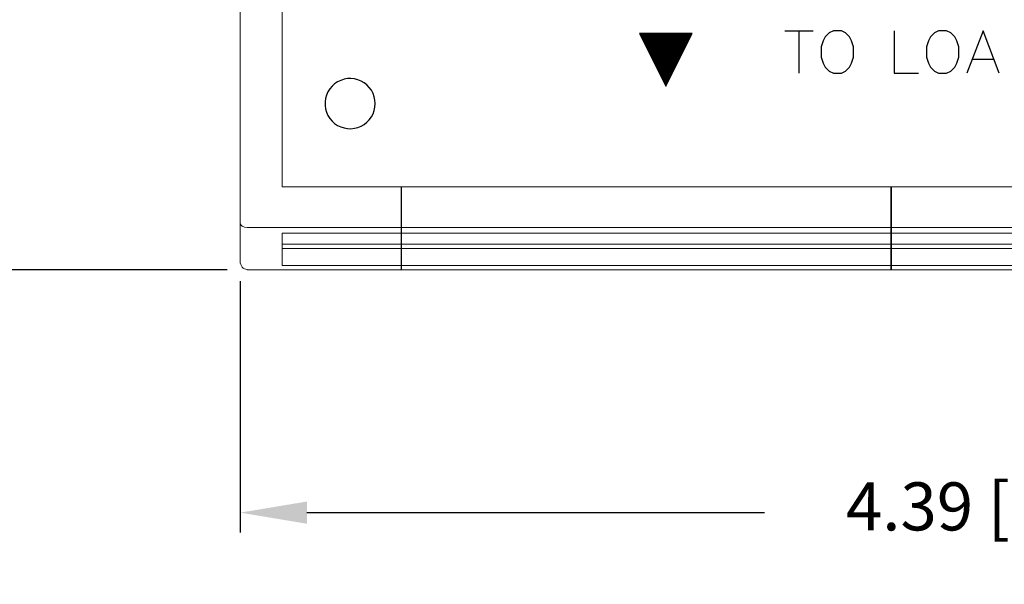
# Model space of a CAD drawing. Extents: x 0 to 51, y 0 to 33.
# Drawn here: x 37.5 to 40.3, y 25.4 to 27 of the extents above; entities that cross this region are included whole.
import ezdxf

# ---------------------------------------------------------------- set-up
doc = ezdxf.new("R2010")
doc.units = 0
doc.header["$LTSCALE"] = 0.25
doc.header["$MEASUREMENT"] = 0
doc.layers.get('DEFPOINTS').update_dxf_attribs({"linetype": 'CONTINUOUS'})
for name, color, linetype in [('0535-0580-01-0', 4, 'CONTINUOUS'), ('2804-0027-0', 7, 'CONTINUOUS'), ('2804-0028-18-0', 7, 'CONTINUOUS'), ('2804-0028-35-0', 7, 'CONTINUOUS'), ('DIM', 7, 'CONTINUOUS')]:
    doc.layers.add(name, color=color, linetype=linetype)
doc.styles.add('ROMANS', font='ROMANS.SHX')
doc.dimstyles.new('ANSI2', dxfattribs={"dimscale": 0.75, "dimtxt": 0.18, "dimasz": 0.25, "dimexe": 0.075, "dimexo": 0.075, "dimgap": 0.1, "dimtad": 0, "dimtih": 1, "dimtoh": 1, "dimzin": 4, "dimdsep": 46, "dimtxsty": 'ROMANS', "dimcen": 0.1, "dimclrd": 1, "dimclre": 1, "dimadec": 0, "dimazin": 0, "dimtfac": 1, "dimtofl": 0, "dimtmove": 0, "dimatfit": 1, "dimfxl": 1, "dimtzin": 0, "dimarcsym": 0})

# ---------------------------------------------------------------- blocks, each defined once
blk = doc.blocks.new('*D14')
at = {"layer": 'DEFPOINTS', "color": 0}
for p in [(38.1336, 30.9122), (36.7263, 26.2666), (38.1336, 26.2666)]:
    blk.add_point(p, dxfattribs=at)
at = {"layer": 'DIM', "color": 1, "lineweight": -2}
for p, q in [((38.0773, 30.9122), (36.67, 30.9122)), ((36.7263, 30.7247), (36.7263, 28.7673)), ((36.7263, 26.4541), (36.7263, 28.4116)), ((38.0773, 26.2666), (36.67, 26.2666))]:
    blk.add_line(p, q, dxfattribs=at)
at = {"layer": 'DIM', "color": 1}
for points in [[(36.695, 30.7247), (36.7575, 30.7247), (36.7263, 30.9122)], [(36.695, 26.4541), (36.7575, 26.4541), (36.7263, 26.2666)]]:
    blk.add_solid(points, dxfattribs=at)
at = {"layer": 'DIM', "color": 0, "insert": (36.7263, 28.5894), "char_height": 0.135, "attachment_point": 5, "style": 'ROMANS'}
blk.add_mtext('4.65 [118.0]', dxfattribs=at)
blk = doc.blocks.new('*D15')
at = {"layer": 'DEFPOINTS', "color": 0}
for p in [(38.1139, 26.2905), (42.5037, 26.2905), (42.5037, 25.5841)]:
    blk.add_point(p, dxfattribs=at)
at = {"layer": 'DIM', "color": 1, "lineweight": -2}
for p, q in [((38.1139, 26.2343), (38.1139, 25.5278)), ((42.5037, 26.2343), (42.5037, 25.5278)), ((38.3014, 25.5841), (39.5877, 25.5841)), ((42.3162, 25.5841), (41.0299, 25.5841))]:
    blk.add_line(p, q, dxfattribs=at)
at = {"layer": 'DIM', "color": 1}
for points in [[(38.3014, 25.6153), (38.3014, 25.5528), (38.1139, 25.5841)], [(42.3162, 25.6153), (42.3162, 25.5528), (42.5037, 25.5841)]]:
    blk.add_solid(points, dxfattribs=at)
at = {"layer": 'DIM', "color": 0, "insert": (40.3088, 25.5841), "char_height": 0.135, "attachment_point": 5, "style": 'ROMANS'}
blk.add_mtext('4.39 [111.5]', dxfattribs=at)

msp = doc.modelspace()

# ---------------------------------------------------------------- linework, layer by layer
at = {"layer": '0535-0580-01-0', "linetype": 'Continuous'}
for p, q in [((39.6453, 26.9377), (39.7249, 26.9377)), ((39.6851, 26.9377), (39.6851, 26.8182)), ((39.7818, 26.9377), (39.7704, 26.932)), ((39.8046, 26.9377), (39.7818, 26.9377)), ((39.8159, 26.932), (39.8046, 26.9377)), ((39.9524, 26.9377), (39.9524, 26.8182)), ((40.0776, 26.9377), (40.0662, 26.932)), ((40.1003, 26.9377), (40.0776, 26.9377)), ((40.1117, 26.932), (40.1003, 26.9377)), ((40.2027, 26.9377), (40.1572, 26.8182)), ((40.2482, 26.8182), (40.2027, 26.9377)), ((39.3849, 26.9303), (39.2366, 26.9303)), ((39.2366, 26.9303), (39.3107, 26.7819)), ((39.2374, 26.9297), (39.3841, 26.9297)), ((39.2377, 26.9292), (39.3838, 26.9292)), ((39.2379, 26.9287), (39.3836, 26.9287)), ((39.2382, 26.9282), (39.3833, 26.9282)), ((39.2384, 26.9277), (39.3831, 26.9277)), ((39.2387, 26.9272), (39.3828, 26.9272)), ((39.2389, 26.9267), (39.3826, 26.9267)), ((39.2392, 26.9262), (39.3823, 26.9262)), ((39.2394, 26.9257), (39.3821, 26.9257)), ((39.2397, 26.9252), (39.3818, 26.9252)), ((39.2399, 26.9247), (39.3816, 26.9247)), ((39.2402, 26.9242), (39.3813, 26.9242)), ((39.2404, 26.9237), (39.3811, 26.9237)), ((39.2407, 26.9232), (39.3808, 26.9232)), ((39.2409, 26.9227), (39.3806, 26.9227)), ((39.2412, 26.9222), (39.3803, 26.9222)), ((39.2414, 26.9217), (39.3801, 26.9217)), ((39.2417, 26.9212), (39.3798, 26.9212)), ((39.2419, 26.9207), (39.3796, 26.9207)), ((39.2422, 26.9202), (39.3793, 26.9202)), ((39.2424, 26.9197), (39.3791, 26.9197)), ((39.2427, 26.9192), (39.3788, 26.9192)), ((39.2429, 26.9187), (39.3786, 26.9187)), ((39.2432, 26.9182), (39.3783, 26.9182)), ((39.2434, 26.9177), (39.3781, 26.9177)), ((39.2437, 26.9172), (39.3778, 26.9172)), ((39.2439, 26.9167), (39.3776, 26.9167)), ((39.2442, 26.9162), (39.3773, 26.9162)), ((39.2444, 26.9157), (39.3771, 26.9157)), ((39.2447, 26.9152), (39.3768, 26.9152)), ((39.2449, 26.9147), (39.3766, 26.9147)), ((39.2452, 26.9142), (39.3763, 26.9142)), ((39.2454, 26.9137), (39.3761, 26.9137)), ((39.2456, 26.9132), (39.3758, 26.9132)), ((39.2459, 26.9127), (39.3756, 26.9127)), ((39.2461, 26.9122), (39.3753, 26.9122)), ((39.2464, 26.9117), (39.3751, 26.9117)), ((39.2466, 26.9112), (39.3748, 26.9112)), ((39.2469, 26.9107), (39.3746, 26.9107)), ((39.2471, 26.9102), (39.3743, 26.9102)), ((39.2474, 26.9097), (39.3741, 26.9097)), ((39.2476, 26.9092), (39.3738, 26.9092)), ((39.2479, 26.9087), (39.3736, 26.9087)), ((39.3107, 26.7819), (39.3849, 26.9303)), ((39.7534, 26.9092), (39.7477, 26.8922)), ((39.7591, 26.9206), (39.7534, 26.9092)), ((39.7704, 26.932), (39.7591, 26.9206)), ((39.8273, 26.9206), (39.8159, 26.932)), ((39.833, 26.9092), (39.8273, 26.9206)), ((39.8387, 26.8922), (39.833, 26.9092)), ((40.0491, 26.9092), (40.0434, 26.8922)), ((40.0548, 26.9206), (40.0491, 26.9092)), ((40.0662, 26.932), (40.0548, 26.9206)), ((40.1231, 26.9206), (40.1117, 26.932)), ((40.1287, 26.9092), (40.1231, 26.9206)), ((40.1344, 26.8922), (40.1287, 26.9092)), ((39.2481, 26.9082), (39.3733, 26.9082)), ((39.2484, 26.9077), (39.3731, 26.9077)), ((39.2486, 26.9072), (39.3728, 26.9072)), ((39.2489, 26.9067), (39.3726, 26.9067)), ((39.2491, 26.9062), (39.3723, 26.9062)), ((39.2494, 26.9057), (39.3721, 26.9057)), ((39.2496, 26.9052), (39.3719, 26.9052)), ((39.2499, 26.9047), (39.3716, 26.9047)), ((39.2501, 26.9042), (39.3714, 26.9042)), ((39.2504, 26.9037), (39.3711, 26.9037)), ((39.2506, 26.9032), (39.3709, 26.9032)), ((39.2509, 26.9027), (39.3706, 26.9027)), ((39.2511, 26.9022), (39.3704, 26.9022)), ((39.2514, 26.9017), (39.3701, 26.9017)), ((39.2516, 26.9012), (39.3699, 26.9012)), ((39.2519, 26.9007), (39.3696, 26.9007)), ((39.2521, 26.9002), (39.3694, 26.9002)), ((39.2524, 26.8997), (39.3691, 26.8997)), ((39.2526, 26.8992), (39.3689, 26.8992)), ((39.2529, 26.8987), (39.3686, 26.8987)), ((39.2531, 26.8982), (39.3684, 26.8982)), ((39.2534, 26.8978), (39.3681, 26.8978)), ((39.2536, 26.8973), (39.3679, 26.8973)), ((39.2539, 26.8968), (39.3676, 26.8968)), ((39.2541, 26.8963), (39.3674, 26.8963)), ((39.2544, 26.8958), (39.3671, 26.8958)), ((39.2546, 26.8953), (39.3669, 26.8953)), ((39.2549, 26.8948), (39.3666, 26.8948)), ((39.2551, 26.8943), (39.3664, 26.8943)), ((39.2554, 26.8938), (39.3661, 26.8938)), ((39.2556, 26.8933), (39.3659, 26.8933)), ((39.2559, 26.8928), (39.3656, 26.8928)), ((39.2561, 26.8923), (39.3654, 26.8923)), ((39.2564, 26.8918), (39.3651, 26.8918)), ((39.2566, 26.8913), (39.3649, 26.8913)), ((39.2569, 26.8908), (39.3646, 26.8908)), ((39.2571, 26.8903), (39.3644, 26.8903)), ((39.2574, 26.8898), (39.3641, 26.8898)), ((39.2576, 26.8893), (39.3639, 26.8893)), ((39.2579, 26.8888), (39.3636, 26.8888)), ((39.2581, 26.8883), (39.3634, 26.8883)), ((39.2584, 26.8878), (39.3631, 26.8878)), ((39.2586, 26.8873), (39.3629, 26.8873)), ((39.2589, 26.8868), (39.3626, 26.8868)), ((39.2591, 26.8863), (39.3624, 26.8863)), ((39.2594, 26.8858), (39.3621, 26.8858)), ((39.2596, 26.8853), (39.3619, 26.8853)), ((39.2599, 26.8848), (39.3616, 26.8848)), ((39.2601, 26.8843), (39.3614, 26.8843)), ((39.2604, 26.8838), (39.3611, 26.8838)), ((39.2606, 26.8833), (39.3609, 26.8833)), ((39.2609, 26.8828), (39.3606, 26.8828)), ((39.2611, 26.8823), (39.3604, 26.8823)), ((39.2614, 26.8818), (39.3601, 26.8818)), ((39.2616, 26.8813), (39.3599, 26.8813)), ((39.7477, 26.8922), (39.7477, 26.8637)), ((39.8387, 26.8637), (39.8387, 26.8922)), ((40.0434, 26.8922), (40.0434, 26.8637)), ((40.1344, 26.8637), (40.1344, 26.8922)), ((39.2619, 26.8808), (39.3596, 26.8808)), ((39.2621, 26.8803), (39.3594, 26.8803)), ((39.2624, 26.8798), (39.3591, 26.8798)), ((39.2626, 26.8793), (39.3589, 26.8793)), ((39.2629, 26.8788), (39.3586, 26.8788)), ((39.2631, 26.8783), (39.3584, 26.8783)), ((39.2634, 26.8778), (39.3581, 26.8778)), ((39.2636, 26.8773), (39.3579, 26.8773)), ((39.2639, 26.8768), (39.3576, 26.8768)), ((39.2641, 26.8763), (39.3574, 26.8763)), ((39.2644, 26.8758), (39.3571, 26.8758)), ((39.2646, 26.8753), (39.3569, 26.8753)), ((39.2649, 26.8748), (39.3566, 26.8748)), ((39.2651, 26.8743), (39.3564, 26.8743)), ((39.2654, 26.8738), (39.3561, 26.8738)), ((39.2656, 26.8733), (39.3559, 26.8733)), ((39.2659, 26.8728), (39.3556, 26.8728)), ((39.2661, 26.8723), (39.3554, 26.8723)), ((39.2664, 26.8718), (39.3551, 26.8718)), ((39.2666, 26.8713), (39.3549, 26.8713)), ((39.2668, 26.8708), (39.3546, 26.8708)), ((39.2671, 26.8703), (39.3544, 26.8703)), ((39.2673, 26.8698), (39.3541, 26.8698)), ((39.2676, 26.8693), (39.3539, 26.8693)), ((39.2678, 26.8688), (39.3536, 26.8688)), ((39.2681, 26.8683), (39.3534, 26.8683)), ((39.2683, 26.8678), (39.3531, 26.8678)), ((39.2686, 26.8673), (39.3529, 26.8673)), ((39.2688, 26.8668), (39.3526, 26.8668)), ((39.2691, 26.8663), (39.3524, 26.8663)), ((39.2693, 26.8658), (39.3521, 26.8658)), ((39.2696, 26.8653), (39.3519, 26.8653)), ((39.2698, 26.8648), (39.3516, 26.8648)), ((39.2701, 26.8643), (39.3514, 26.8643)), ((39.2703, 26.8638), (39.3511, 26.8638)), ((39.2706, 26.8633), (39.3509, 26.8633)), ((39.2708, 26.8628), (39.3507, 26.8628)), ((39.2711, 26.8623), (39.3504, 26.8623)), ((39.2713, 26.8618), (39.3502, 26.8618)), ((39.2716, 26.8613), (39.3499, 26.8613)), ((39.2718, 26.8608), (39.3497, 26.8608)), ((39.2721, 26.8603), (39.3494, 26.8603)), ((39.2723, 26.8598), (39.3492, 26.8598)), ((39.2726, 26.8593), (39.3489, 26.8593)), ((39.2728, 26.8588), (39.3487, 26.8588)), ((39.2731, 26.8583), (39.3484, 26.8583)), ((39.2733, 26.8578), (39.3482, 26.8578)), ((39.2736, 26.8573), (39.3479, 26.8573)), ((39.2738, 26.8568), (39.3477, 26.8568)), ((39.2741, 26.8563), (39.3474, 26.8563)), ((39.2743, 26.8559), (39.3472, 26.8559)), ((39.2746, 26.8554), (39.3469, 26.8554)), ((39.2748, 26.8549), (39.3467, 26.8549)), ((39.2751, 26.8544), (39.3464, 26.8544)), ((39.2753, 26.8539), (39.3462, 26.8539)), ((39.2756, 26.8534), (39.3459, 26.8534)), ((39.7477, 26.8637), (39.7534, 26.8467)), ((39.833, 26.8467), (39.8387, 26.8637)), ((40.0434, 26.8637), (40.0491, 26.8467)), ((40.1287, 26.8467), (40.1344, 26.8637)), ((40.1742, 26.858), (40.2311, 26.858)), ((39.2758, 26.8529), (39.3457, 26.8529)), ((39.2761, 26.8524), (39.3454, 26.8524)), ((39.2763, 26.8519), (39.3452, 26.8519)), ((39.2766, 26.8514), (39.3449, 26.8514)), ((39.2768, 26.8509), (39.3447, 26.8509)), ((39.2771, 26.8504), (39.3444, 26.8504)), ((39.2773, 26.8499), (39.3442, 26.8499)), ((39.2776, 26.8494), (39.3439, 26.8494)), ((39.2778, 26.8489), (39.3437, 26.8489)), ((39.2781, 26.8484), (39.3434, 26.8484)), ((39.2783, 26.8479), (39.3432, 26.8479)), ((39.2786, 26.8474), (39.3429, 26.8474)), ((39.2788, 26.8469), (39.3427, 26.8469)), ((39.2791, 26.8464), (39.3424, 26.8464)), ((39.2793, 26.8459), (39.3422, 26.8459)), ((39.2796, 26.8454), (39.3419, 26.8454)), ((39.2798, 26.8449), (39.3417, 26.8449)), ((39.2801, 26.8444), (39.3414, 26.8444)), ((39.2803, 26.8439), (39.3412, 26.8439)), ((39.2806, 26.8434), (39.3409, 26.8434)), ((39.2808, 26.8429), (39.3407, 26.8429)), ((39.2811, 26.8424), (39.3404, 26.8424)), ((39.2813, 26.8419), (39.3402, 26.8419)), ((39.2816, 26.8414), (39.3399, 26.8414)), ((39.2818, 26.8409), (39.3397, 26.8409)), ((39.2821, 26.8404), (39.3394, 26.8404)), ((39.2823, 26.8399), (39.3392, 26.8399)), ((39.2826, 26.8394), (39.3389, 26.8394)), ((39.2828, 26.8389), (39.3387, 26.8389)), ((39.2831, 26.8384), (39.3384, 26.8384)), ((39.2833, 26.8379), (39.3382, 26.8379)), ((39.2836, 26.8374), (39.3379, 26.8374)), ((39.2838, 26.8369), (39.3377, 26.8369)), ((39.2841, 26.8364), (39.3374, 26.8364)), ((39.2843, 26.8359), (39.3372, 26.8359)), ((39.2846, 26.8354), (39.3369, 26.8354)), ((39.2848, 26.8349), (39.3367, 26.8349)), ((39.2851, 26.8344), (39.3364, 26.8344)), ((39.2853, 26.8339), (39.3362, 26.8339)), ((39.2856, 26.8334), (39.3359, 26.8334)), ((39.2858, 26.8329), (39.3357, 26.8329)), ((39.2861, 26.8324), (39.3354, 26.8324)), ((39.2863, 26.8319), (39.3352, 26.8319)), ((39.2866, 26.8314), (39.3349, 26.8314)), ((39.2868, 26.8309), (39.3347, 26.8309)), ((39.2871, 26.8304), (39.3344, 26.8304)), ((39.2873, 26.8299), (39.3342, 26.8299)), ((39.2876, 26.8294), (39.3339, 26.8294)), ((39.2878, 26.8289), (39.3337, 26.8289)), ((39.288, 26.8284), (39.3334, 26.8284)), ((39.2883, 26.8279), (39.3332, 26.8279)), ((39.2885, 26.8274), (39.3329, 26.8274)), ((39.2888, 26.8269), (39.3327, 26.8269)), ((39.289, 26.8264), (39.3324, 26.8264)), ((39.2893, 26.8259), (39.3322, 26.8259)), ((39.7534, 26.8467), (39.7591, 26.8353)), ((39.7591, 26.8353), (39.7704, 26.8239)), ((39.8159, 26.8239), (39.8273, 26.8353)), ((39.8273, 26.8353), (39.833, 26.8467)), ((40.0491, 26.8467), (40.0548, 26.8353)), ((40.0548, 26.8353), (40.0662, 26.8239)), ((40.1117, 26.8239), (40.1231, 26.8353)), ((40.1231, 26.8353), (40.1287, 26.8467)), ((39.2895, 26.8254), (39.3319, 26.8254)), ((39.2898, 26.8249), (39.3317, 26.8249)), ((39.29, 26.8244), (39.3314, 26.8244)), ((39.2903, 26.8239), (39.3312, 26.8239)), ((39.2905, 26.8234), (39.3309, 26.8234)), ((39.2908, 26.8229), (39.3307, 26.8229)), ((39.291, 26.8224), (39.3304, 26.8224)), ((39.2913, 26.8219), (39.3302, 26.8219)), ((39.2915, 26.8214), (39.3299, 26.8214)), ((39.2918, 26.8209), (39.3297, 26.8209)), ((39.292, 26.8204), (39.3295, 26.8204)), ((39.2923, 26.8199), (39.3292, 26.8199)), ((39.2925, 26.8194), (39.329, 26.8194)), ((39.2928, 26.8189), (39.3287, 26.8189)), ((39.293, 26.8184), (39.3285, 26.8184)), ((39.2933, 26.8179), (39.3282, 26.8179)), ((39.2935, 26.8174), (39.328, 26.8174)), ((39.2938, 26.8169), (39.3277, 26.8169)), ((39.294, 26.8164), (39.3275, 26.8164)), ((39.2943, 26.8159), (39.3272, 26.8159)), ((39.2945, 26.8154), (39.327, 26.8154)), ((39.2948, 26.8149), (39.3267, 26.8149)), ((39.295, 26.8144), (39.3265, 26.8144)), ((39.2953, 26.8139), (39.3262, 26.8139)), ((39.2955, 26.8135), (39.326, 26.8135)), ((39.2958, 26.813), (39.3257, 26.813)), ((39.296, 26.8125), (39.3255, 26.8125)), ((39.2963, 26.812), (39.3252, 26.812)), ((39.2965, 26.8115), (39.325, 26.8115)), ((39.2968, 26.811), (39.3247, 26.811)), ((39.297, 26.8105), (39.3245, 26.8105)), ((39.2973, 26.81), (39.3242, 26.81)), ((39.2975, 26.8095), (39.324, 26.8095)), ((39.2978, 26.809), (39.3237, 26.809)), ((39.298, 26.8085), (39.3235, 26.8085)), ((39.2983, 26.808), (39.3232, 26.808)), ((39.2985, 26.8075), (39.323, 26.8075)), ((39.2988, 26.807), (39.3227, 26.807)), ((39.299, 26.8065), (39.3225, 26.8065)), ((39.2993, 26.806), (39.3222, 26.806)), ((39.2995, 26.8055), (39.322, 26.8055)), ((39.2998, 26.805), (39.3217, 26.805)), ((39.3, 26.8045), (39.3215, 26.8045)), ((39.3003, 26.804), (39.3212, 26.804)), ((39.3005, 26.8035), (39.321, 26.8035)), ((39.3008, 26.803), (39.3207, 26.803)), ((39.301, 26.8025), (39.3205, 26.8025)), ((39.3013, 26.802), (39.3202, 26.802)), ((39.3015, 26.8015), (39.32, 26.8015)), ((39.3018, 26.801), (39.3197, 26.801)), ((39.302, 26.8005), (39.3195, 26.8005)), ((39.3023, 26.8), (39.3192, 26.8)), ((39.3025, 26.7995), (39.319, 26.7995)), ((39.3028, 26.799), (39.3187, 26.799)), ((39.303, 26.7985), (39.3185, 26.7985)), ((39.3033, 26.798), (39.3182, 26.798)), ((39.7704, 26.8239), (39.7818, 26.8182)), ((39.7818, 26.8182), (39.8046, 26.8182)), ((39.8046, 26.8182), (39.8159, 26.8239)), ((39.9524, 26.8182), (40.0207, 26.8182)), ((40.0662, 26.8239), (40.0776, 26.8182)), ((40.0776, 26.8182), (40.1003, 26.8182)), ((40.1003, 26.8182), (40.1117, 26.8239)), ((39.3035, 26.7975), (39.318, 26.7975)), ((39.3038, 26.797), (39.3177, 26.797)), ((39.304, 26.7965), (39.3175, 26.7965)), ((39.3043, 26.796), (39.3172, 26.796)), ((39.3045, 26.7955), (39.317, 26.7955)), ((39.3048, 26.795), (39.3167, 26.795)), ((39.305, 26.7945), (39.3165, 26.7945)), ((39.3053, 26.794), (39.3162, 26.794)), ((39.3055, 26.7935), (39.316, 26.7935)), ((39.3058, 26.793), (39.3157, 26.793)), ((39.306, 26.7925), (39.3155, 26.7925)), ((39.3063, 26.792), (39.3152, 26.792)), ((39.3065, 26.7915), (39.315, 26.7915)), ((39.3068, 26.791), (39.3147, 26.791)), ((39.307, 26.7905), (39.3145, 26.7905)), ((39.3073, 26.79), (39.3142, 26.79)), ((39.3075, 26.7895), (39.314, 26.7895)), ((39.3078, 26.789), (39.3137, 26.789)), ((39.308, 26.7885), (39.3135, 26.7885)), ((39.3083, 26.788), (39.3132, 26.788)), ((39.3085, 26.7875), (39.313, 26.7875)), ((39.3088, 26.787), (39.3127, 26.787)), ((39.309, 26.7865), (39.3125, 26.7865)), ((39.3092, 26.786), (39.3122, 26.786)), ((39.3095, 26.7855), (39.312, 26.7855)), ((39.3097, 26.785), (39.3117, 26.785)), ((39.31, 26.7845), (39.3115, 26.7845)), ((39.3102, 26.784), (39.3112, 26.784)), ((39.3105, 26.7835), (39.311, 26.7835))]:
    msp.add_line(p, q, dxfattribs=at)
at = {"layer": '0535-0580-01-0', "color": 7, "linetype": 'Continuous'}
for p, q in [((38.3965, 26.7985), (38.3877, 26.7942)), ((38.4059, 26.8016), (38.3965, 26.7985)), ((38.4156, 26.8033), (38.4059, 26.8016)), ((38.4254, 26.8036), (38.4156, 26.8033)), ((38.4352, 26.8026), (38.4254, 26.8036)), ((38.4447, 26.8002), (38.4352, 26.8026)), ((38.4539, 26.7965), (38.4447, 26.8002)), ((38.3659, 26.7746), (38.3607, 26.7662)), ((38.3722, 26.7821), (38.3659, 26.7746)), ((38.3795, 26.7887), (38.3722, 26.7821)), ((38.3877, 26.7942), (38.3795, 26.7887)), ((38.4624, 26.7916), (38.4539, 26.7965)), ((38.4701, 26.7855), (38.4624, 26.7916)), ((38.477, 26.7785), (38.4701, 26.7855)), ((38.4827, 26.7705), (38.477, 26.7785)), ((38.4874, 26.7618), (38.4827, 26.7705)), ((38.354, 26.7478), (38.3526, 26.7381)), ((38.3567, 26.7573), (38.354, 26.7478)), ((38.3607, 26.7662), (38.3567, 26.7573)), ((38.4907, 26.7526), (38.4874, 26.7618)), ((38.4928, 26.743), (38.4907, 26.7526)), ((38.4935, 26.7332), (38.4928, 26.743)), ((38.3526, 26.7381), (38.3526, 26.7282)), ((38.3526, 26.7282), (38.354, 26.7185)), ((38.354, 26.7185), (38.3567, 26.709)), ((38.4907, 26.7137), (38.4928, 26.7233)), ((38.4928, 26.7233), (38.4935, 26.7332)), ((38.3567, 26.709), (38.3607, 26.7001)), ((38.3607, 26.7001), (38.3659, 26.6917)), ((38.3659, 26.6917), (38.3722, 26.6842)), ((38.4701, 26.6808), (38.477, 26.6878)), ((38.477, 26.6878), (38.4827, 26.6958)), ((38.4827, 26.6958), (38.4874, 26.7045)), ((38.4874, 26.7045), (38.4907, 26.7137)), ((38.3722, 26.6842), (38.3795, 26.6776)), ((38.3795, 26.6776), (38.3877, 26.6721)), ((38.3877, 26.6721), (38.3965, 26.6678)), ((38.3965, 26.6678), (38.4059, 26.6647)), ((38.4059, 26.6647), (38.4156, 26.663)), ((38.4156, 26.663), (38.4254, 26.6627)), ((38.4254, 26.6627), (38.4352, 26.6637)), ((38.4352, 26.6637), (38.4447, 26.6661)), ((38.4447, 26.6661), (38.4539, 26.6698)), ((38.4539, 26.6698), (38.4624, 26.6747)), ((38.4624, 26.6747), (38.4701, 26.6808))]:
    msp.add_line(p, q, dxfattribs=at)
at = {"layer": '2804-0027-0', "linetype": 'Continuous', "lineweight": 15}
for p, q in [((38.1139, 26.3975), (38.1139, 30.7813)), ((38.232, 30.68), (38.232, 26.4989)), ((38.232, 26.4989), (38.5667, 26.4989)), ((38.1139, 26.2905), (38.1139, 26.3975)), ((38.1336, 26.3847), (38.5667, 26.3847)), ((38.232, 26.3696), (38.5667, 26.3696)), ((38.232, 26.3696), (38.232, 26.2788)), ((38.232, 26.3383), (38.5667, 26.3383)), ((38.232, 26.3261), (38.5667, 26.3261)), ((38.232, 26.2788), (38.5667, 26.2788)), ((38.1336, 26.2672), (38.1336, 26.2666)), ((38.1336, 26.2666), (38.5667, 26.2666))]:
    msp.add_line(p, q, dxfattribs=at)
at = {"layer": '2804-0027-0'}
msp.add_line((38.5667, 26.4989), (38.5667, 26.2666), dxfattribs=at)
at = {"layer": '2804-0027-0', "linetype": 'Continuous', "lineweight": 15}
for centre, major_axis, ratio, start_param, end_param in [((38.1336, 26.3975), (0.0197, 0), 0.653214, 3.141593, 4.712389), ((38.1336, 26.2905), (0, -0.0233), 0.845825, 4.712389, 6.283185)]:
    msp.add_ellipse(centre, major_axis=major_axis, ratio=ratio, start_param=start_param, end_param=end_param, dxfattribs=at)
at = {"layer": '2804-0028-18-0', "linetype": 'Continuous', "lineweight": 15}
for p, q in [((39.9446, 26.4989), (40.673, 26.4989)), ((39.9446, 26.3847), (40.673, 26.3847)), ((40.673, 26.3696), (39.9446, 26.3696)), ((40.673, 26.3383), (39.9446, 26.3383)), ((39.9446, 26.3261), (40.673, 26.3261)), ((39.9446, 26.2788), (40.673, 26.2788)), ((39.9446, 26.2666), (40.673, 26.2666))]:
    msp.add_line(p, q, dxfattribs=at)
at = {"layer": '2804-0028-18-0'}
msp.add_line((39.9446, 26.4989), (39.9446, 26.2666), dxfattribs=at)
at = {"layer": '2804-0028-35-0', "linetype": 'Continuous', "lineweight": 15}
for p, q in [((38.5667, 26.4989), (39.9446, 26.4989)), ((38.5667, 26.3847), (39.9446, 26.3847)), ((39.9446, 26.3696), (38.5667, 26.3696)), ((39.9446, 26.3383), (38.5667, 26.3383)), ((38.5667, 26.3261), (39.9446, 26.3261)), ((38.5667, 26.2788), (39.9446, 26.2788)), ((38.5667, 26.2666), (39.9446, 26.2666))]:
    msp.add_line(p, q, dxfattribs=at)
at = {"layer": '2804-0028-35-0'}
for p, q in [((38.5667, 26.4989), (38.5667, 26.2666)), ((39.9446, 26.2666), (39.9446, 26.4989))]:
    msp.add_line(p, q, dxfattribs=at)

# ---------------------------------------------------------------- dimensions: what is measured, and where the dimension line sits
at = {"layer": 'DIM'}
dim = msp.add_linear_dim(base=(36.7263, 26.2666), p1=(38.1336, 30.9122), p2=(38.1336, 26.2666), angle=90, dimstyle='ANSI2', dxfattribs=at)
dim.commit()
dim.dimension.update_dxf_attribs({"geometry": '*D14', "text_midpoint": (36.7263, 28.5894), "dimtype": 160})
dim = msp.add_linear_dim(base=(42.5037, 25.5841), p1=(38.1139, 26.2905), p2=(42.5037, 26.2905), dimstyle='ANSI2', dxfattribs=at)
dim.commit()
dim.dimension.update_dxf_attribs({"geometry": '*D15', "text_midpoint": (40.3088, 25.5841), "dimtype": 160})

doc.saveas('drawing.dxf')
